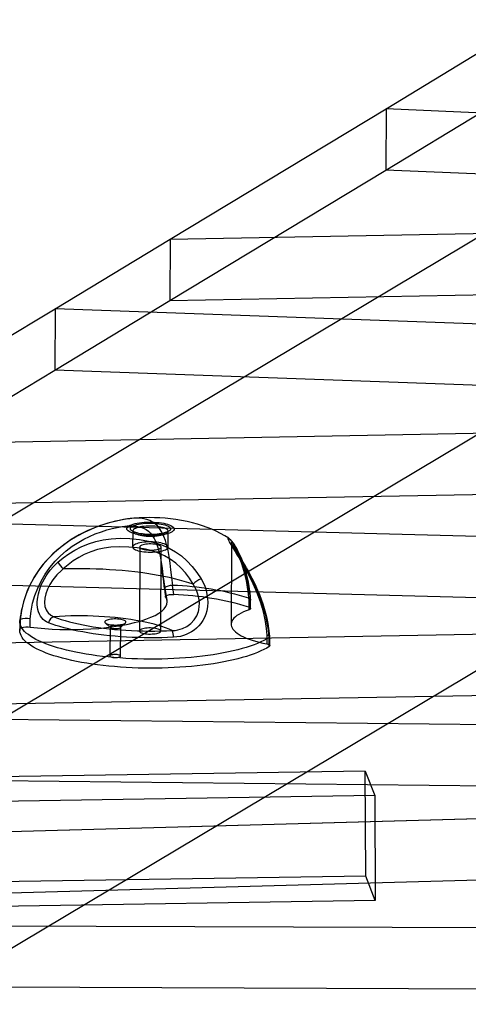
# Model space of a CAD drawing. Units: millimetres. Extents: x 679 to 30258, y 160 to 33010.
# Drawn here: x 12405 to 12595, y 12526 to 12942 of the extents above; entities that cross this region are included whole.
import ezdxf

# ---------------------------------------------------------------- set-up
doc = ezdxf.new("R2010")
doc.units = ezdxf.units.MM

msp = doc.modelspace()

# ---------------------------------------------------------------- linework, layer by layer
at = {"color": 7, "linetype": 'Continuous'}
for p, q in [((12752.614, 12941.748), (11881.977, 12421.966)), ((12559.867, 12904.153), (12600.25, 12928.552)), ((12468.667, 12849.05), (12559.867, 12904.153)), ((12559.867, 12904.153), (12559.757, 12878.278)), ((12559.757, 12878.278), (12600.14, 12902.677)), ((12952.723, 12886.773), (12559.867, 12904.153)), ((12941.653, 12887.263), (12559.867, 12904.153)), ((12468.556, 12823.175), (12559.757, 12878.278)), ((12952.612, 12860.898), (12559.757, 12878.278)), ((12941.542, 12861.388), (12559.757, 12878.278)), ((12038.045, 12432.039), (12752.614, 12858.646)), ((12468.667, 12849.05), (12952.723, 12858.132)), ((12468.667, 12849.05), (12927.869, 12857.666)), ((12420.086, 12819.698), (12468.667, 12849.05)), ((12468.667, 12849.05), (12468.556, 12823.175)), ((12468.556, 12823.175), (12952.612, 12832.257)), ((12468.556, 12823.175), (12927.759, 12831.791)), ((12419.976, 12793.823), (12468.556, 12823.175)), ((12324.747, 12762.095), (12420.086, 12819.698)), ((12420.086, 12819.698), (12419.976, 12793.823)), ((12952.723, 12800.29), (12420.086, 12819.698)), ((12946.061, 12800.533), (12420.086, 12819.698)), ((12324.637, 12736.219), (12419.976, 12793.823)), ((12952.612, 12774.415), (12419.976, 12793.823)), ((12945.95, 12774.657), (12419.976, 12793.823)), ((12324.747, 12762.095), (12952.723, 12773.896)), ((12324.747, 12762.095), (12941.653, 12773.688)), ((11998.095, 12308.772), (12752.142, 12758.948)), ((12324.637, 12736.219), (12952.612, 12748.021)), ((12324.637, 12736.219), (12941.542, 12747.813)), ((12952.723, 12714.368), (12274.917, 12731.987)), ((12921.222, 12715.187), (12274.917, 12731.987)), ((12452.892, 12725.834), (12452.864, 12719.126)), ((12467.864, 12719.062), (12467.892, 12725.77)), ((12455.864, 12719.113), (12455.712, 12683.655)), ((12464.712, 12683.616), (12464.864, 12719.075)), ((12494.598, 12720.209), (12494.454, 12686.447)), ((12467.463, 12696.47), (12464.957, 12712.185)), ((12952.612, 12688.493), (12274.807, 12706.112)), ((12921.112, 12689.312), (12274.807, 12706.112)), ((12466.318, 12701.42), (12466.761, 12698.025)), ((12469.74, 12702.902), (12469.772, 12702.902)), ((12470.257, 12699.041), (12469.74, 12702.902)), ((12501.962, 12697.537), (12501.945, 12693.704)), ((12502.669, 12693.142), (12502.685, 12696.923)), ((12502.02, 12692.613), (12502.036, 12696.31)), ((12180.427, 12674.896), (12952.723, 12688.536)), ((12405.313, 12688.55), (12405.269, 12684.563)), ((12405.311, 12688.542), (12405.313, 12688.55)), ((12409.573, 12685.285), (12409.544, 12688.773)), ((12180.427, 12674.896), (12933.407, 12688.195)), ((12405.229, 12687.703), (12405.213, 12683.87)), ((12441.295, 12687.08), (12443.416, 12685.123)), ((12443.314, 12685.315), (12443.262, 12673.077)), ((12447.711, 12685.105), (12449.848, 12687.043)), ((12447.762, 12673.058), (12447.814, 12685.296)), ((12509.527, 12681.858), (12509.512, 12678.161)), ((12510.548, 12677.107), (12510.564, 12680.941)), ((12510.802, 12677.45), (12510.818, 12681.259)), ((12180.316, 12649.021), (12952.612, 12662.661)), ((12180.316, 12649.021), (12933.296, 12662.32)), ((12952.723, 12640.24), (12137.761, 12649.118)), ((12946.061, 12640.313), (12137.761, 12649.118)), ((12551.093, 12624.441), (10854.867, 12597.686)), ((12952.612, 12614.365), (12137.65, 12623.243)), ((12945.95, 12614.438), (12137.65, 12623.243)), ((12551.093, 12624.441), (12555.08, 12614.129)), ((12551.289, 12580.116), (12551.093, 12624.441)), ((12555.08, 12614.129), (10858.854, 12587.374)), ((12037.883, 12588.772), (12952.723, 12614.407)), ((12037.883, 12588.772), (12946.061, 12614.221)), ((12555.08, 12614.129), (12555.276, 12569.804)), ((12037.772, 12562.897), (12952.612, 12588.532)), ((12037.772, 12562.897), (12945.95, 12588.346)), ((12551.289, 12580.116), (10855.063, 12553.361)), ((12555.276, 12569.804), (12551.289, 12580.116)), ((12555.276, 12569.804), (10859.05, 12543.049)), ((11991.572, 12560.791), (12952.723, 12557.023)), ((11991.572, 12560.791), (12936.621, 12557.086)), ((11991.461, 12534.916), (12952.612, 12531.148)), ((11991.461, 12534.916), (12936.51, 12531.211))]:
    msp.add_line(p, q, dxfattribs=at)
at = {"color": 7, "linetype": 'Continuous', "flags": 128}
for points in [[(12469.772, 12702.902), (12469.41, 12706.214), (12469.047, 12709.42), (12468.682, 12712.306), (12468.273, 12715.057), (12467.794, 12717.661), (12467.223, 12720.105), (12466.69, 12721.908), (12466.076, 12723.569), (12465.211, 12725.383), (12464.197, 12726.967), (12463.326, 12728), (12462.354, 12728.895), (12461.28, 12729.645), (12460.098, 12730.249), (12458.809, 12730.707), (12456.933, 12731.091), (12454.855, 12731.231), (12452.566, 12731.139), (12450.056, 12730.833), (12447.796, 12730.427), (12445.423, 12729.899), (12442.918, 12729.243), (12440.333, 12728.46), (12437.758, 12727.564), (12435.154, 12726.527), (12432.393, 12725.266), (12429.385, 12723.68), (12426.378, 12721.844), (12423.45, 12719.777), (12420.588, 12717.44), (12417.886, 12714.879), (12415.4, 12712.134), (12413.132, 12709.195), (12411.077, 12706.023), (12409.295, 12702.679), (12407.87, 12699.348), (12406.725, 12695.89), (12405.862, 12692.266), (12405.311, 12688.542)], [(12451.681, 12731.06), (12450.649, 12730.931), (12449.03, 12730.675), (12447.358, 12730.351), (12445.642, 12729.967), (12444.081, 12729.579), (12442.395, 12729.115), (12440.664, 12728.59), (12438.915, 12728.006), (12437.159, 12727.363), (12435.407, 12726.659), (12433.665, 12725.896), (12431.942, 12725.072), (12430.245, 12724.189), (12428.58, 12723.247), (12426.958, 12722.251), (12425.348, 12721.181), (12423.758, 12720.037), (12422.193, 12718.82), (12420.659, 12717.529), (12419.164, 12716.165), (12417.715, 12714.731), (12416.32, 12713.227), (12414.986, 12711.659), (12413.723, 12710.031), (12412.534, 12708.345), (12411.412, 12706.589), (12410.364, 12704.768), (12409.397, 12702.888), (12408.519, 12700.956), (12408.048, 12699.805)], [(12493.431, 12722.818), (12491.738, 12723.84), (12489.951, 12724.822), (12488.119, 12725.736), (12486.238, 12726.582), (12484.304, 12727.364), (12482.306, 12728.083), (12480.232, 12728.741), (12478.071, 12729.338), (12475.817, 12729.872), (12473.483, 12730.336), (12471.126, 12730.719), (12468.798, 12731.018), (12466.522, 12731.239), (12464.296, 12731.388), (12462.106, 12731.474), (12459.935, 12731.5), (12457.764, 12731.467), (12455.578, 12731.373), (12453.36, 12731.215), (12451.869, 12731.073)], [(12409.544, 12688.773), (12409.934, 12692.068), (12410.589, 12695.331), (12411.53, 12698.588), (12412.755, 12701.777), (12414.193, 12704.745), (12415.889, 12707.616), (12417.873, 12710.415), (12420.114, 12713.078), (12422.327, 12715.327), (12424.721, 12717.43), (12427.33, 12719.404), (12430.083, 12721.189), (12432.225, 12722.394), (12434.634, 12723.581), (12437.046, 12724.61), (12439.683, 12725.572), (12441.957, 12726.281), (12444.186, 12726.875), (12446.336, 12727.355), (12448.412, 12727.72), (12450.593, 12727.972), (12452.631, 12728.037), (12454.546, 12727.885), (12456.319, 12727.482), (12457.475, 12727.033), (12458.535, 12726.448), (12459.501, 12725.726), (12460.373, 12724.873), (12461.158, 12723.889), (12461.901, 12722.705), (12462.603, 12721.283), (12463.213, 12719.715), (12463.903, 12717.415), (12464.422, 12715.162), (12464.866, 12712.747), (12465.259, 12710.153), (12465.619, 12707.393), (12465.966, 12704.467), (12466.318, 12701.42)], [(12456.721, 12724.119), (12455.737, 12724.251), (12454.808, 12724.414), (12453.944, 12724.604), (12453.156, 12724.819), (12452.453, 12725.057), (12451.842, 12725.315), (12451.333, 12725.589), (12450.929, 12725.878), (12450.636, 12726.177), (12450.458, 12726.483), (12450.396, 12726.792), (12450.452, 12727.1), (12450.624, 12727.405), (12450.911, 12727.702), (12451.309, 12727.988), (12451.813, 12728.26), (12452.418, 12728.514), (12453.117, 12728.747), (12453.901, 12728.958), (12454.761, 12729.142), (12455.687, 12729.299), (12456.669, 12729.425), (12457.694, 12729.521), (12458.751, 12729.584), (12459.827, 12729.614), (12460.909, 12729.611), (12461.986, 12729.574), (12463.044, 12729.504), (12464.071, 12729.402), (12465.055, 12729.269), (12465.985, 12729.107), (12466.849, 12728.917), (12467.637, 12728.702), (12468.34, 12728.464), (12468.95, 12728.206), (12469.46, 12727.932), (12469.864, 12727.643), (12470.156, 12727.344), (12470.335, 12727.038), (12470.396, 12726.729), (12470.341, 12726.421), (12470.169, 12726.116), (12469.882, 12725.819), (12469.484, 12725.533), (12468.979, 12725.261), (12468.374, 12725.007), (12467.676, 12724.774), (12466.892, 12724.563), (12466.032, 12724.379), (12465.105, 12724.222), (12464.124, 12724.095), (12463.099, 12724), (12462.042, 12723.937), (12460.966, 12723.907), (12459.883, 12723.91), (12458.806, 12723.947), (12457.748, 12724.017), (12456.721, 12724.119)], [(12457.273, 12724.515), (12456.36, 12724.64), (12455.503, 12724.794), (12454.715, 12724.977), (12454.008, 12725.184), (12453.389, 12725.414), (12452.869, 12725.662), (12452.455, 12725.926), (12452.152, 12726.201), (12451.965, 12726.485), (12451.897, 12726.772), (12451.947, 12727.059), (12452.117, 12727.342), (12452.402, 12727.617), (12452.8, 12727.879), (12453.304, 12728.126), (12453.908, 12728.354), (12454.603, 12728.56), (12455.379, 12728.74), (12456.226, 12728.892), (12457.131, 12729.015), (12458.082, 12729.106), (12459.066, 12729.163), (12460.068, 12729.188), (12461.075, 12729.178), (12462.073, 12729.134), (12463.046, 12729.057), (12463.983, 12728.947), (12464.869, 12728.807), (12465.693, 12728.639), (12466.442, 12728.443), (12467.106, 12728.225), (12467.676, 12727.985), (12468.144, 12727.729), (12468.503, 12727.458), (12468.748, 12727.179), (12468.877, 12726.893), (12468.886, 12726.605), (12468.775, 12726.32), (12468.548, 12726.04), (12468.205, 12725.771), (12467.754, 12725.516), (12467.199, 12725.278), (12466.548, 12725.061), (12465.811, 12724.868), (12464.998, 12724.701), (12464.121, 12724.564), (12463.191, 12724.457), (12462.222, 12724.382), (12461.227, 12724.341), (12460.221, 12724.334), (12459.217, 12724.361), (12458.229, 12724.421), (12457.273, 12724.515)], [(12457.384, 12724.55), (12456.95, 12724.605), (12456.163, 12724.727), (12455.436, 12724.872), (12454.782, 12725.035), (12454.211, 12725.211), (12453.733, 12725.394), (12453.359, 12725.574), (12453.093, 12725.737), (12452.937, 12725.864), (12452.876, 12725.933), (12452.879, 12725.923), (12452.892, 12725.838), (12452.892, 12725.835)], [(12457.636, 12723.821), (12458.532, 12723.734), (12459.457, 12723.68), (12460.397, 12723.66), (12461.337, 12723.673), (12462.262, 12723.72), (12463.158, 12723.8), (12464.01, 12723.911), (12464.805, 12724.053), (12465.53, 12724.221), (12466.174, 12724.415), (12466.727, 12724.631), (12467.181, 12724.865), (12467.527, 12725.114), (12467.76, 12725.373), (12467.878, 12725.64), (12467.877, 12725.909), (12467.758, 12726.176), (12467.524, 12726.437), (12467.176, 12726.689), (12466.722, 12726.926), (12466.168, 12727.146), (12465.523, 12727.345), (12464.797, 12727.519), (12464.001, 12727.666), (12463.149, 12727.784), (12462.253, 12727.87), (12461.327, 12727.924), (12460.387, 12727.944), (12459.447, 12727.931), (12458.522, 12727.884), (12457.627, 12727.804), (12456.775, 12727.693), (12455.98, 12727.552), (12455.255, 12727.383), (12454.61, 12727.189), (12454.057, 12726.974), (12453.604, 12726.739), (12453.258, 12726.491), (12453.024, 12726.231), (12452.907, 12725.965), (12452.907, 12725.696), (12453.026, 12725.428), (12453.261, 12725.167), (12453.608, 12724.915), (12454.063, 12724.678), (12454.617, 12724.458), (12455.262, 12724.26), (12455.988, 12724.085), (12456.784, 12723.938), (12457.636, 12723.821)], [(12467.892, 12725.766), (12467.892, 12725.768), (12467.908, 12725.864), (12467.908, 12725.867), (12467.841, 12725.793), (12467.687, 12725.672), (12467.44, 12725.523), (12467.095, 12725.357), (12466.65, 12725.186), (12466.111, 12725.019), (12465.486, 12724.862), (12464.784, 12724.721), (12464.016, 12724.601), (12463.195, 12724.504), (12462.334, 12724.433), (12461.444, 12724.389), (12460.538, 12724.374), (12459.629, 12724.388), (12458.731, 12724.43), (12457.855, 12724.499), (12457.384, 12724.55)], [(12421.271, 12712.657), (12423.543, 12714.554), (12425.946, 12716.277), (12428.491, 12717.826), (12431.18, 12719.191), (12434.159, 12720.41), (12437.242, 12721.379), (12440.453, 12722.1), (12443.719, 12722.557), (12447.717, 12722.778), (12451.705, 12722.673), (12455.698, 12722.28), (12459.591, 12721.61), (12462.568, 12720.862), (12465.457, 12719.884), (12468.278, 12718.633), (12470.975, 12717.099), (12473.468, 12715.324), (12475.804, 12713.277), (12478.006, 12710.927), (12480.02, 12708.321), (12481.774, 12705.592)], [(12510.563, 12680.94), (12510.241, 12683.996), (12509.738, 12687.071), (12509.052, 12690.185), (12508.192, 12693.291), (12507.367, 12695.815), (12506.442, 12698.314), (12505.416, 12700.802), (12504.308, 12703.245), (12502.858, 12706.164), (12501.592, 12708.521), (12500.301, 12710.785), (12498.929, 12713.071), (12497.814, 12714.862), (12496.757, 12716.524), (12496.007, 12717.691), (12495.325, 12718.755), (12494.716, 12719.722), (12494.198, 12720.571), (12493.774, 12721.304), (12493.459, 12721.903), (12493.253, 12722.372), (12493.16, 12722.693), (12493.177, 12722.863), (12493.292, 12722.888), (12493.539, 12722.737), (12493.998, 12722.28), (12494.458, 12721.714), (12494.993, 12720.966), (12495.579, 12720.051), (12496.208, 12718.967), (12497.156, 12717.126), (12498.112, 12714.98), (12499.051, 12712.509), (12499.914, 12709.782), (12500.631, 12706.988), (12501.223, 12704.016), (12501.675, 12700.845), (12501.96, 12697.537)], [(12502.684, 12696.943), (12502.569, 12698.534), (12502.362, 12700.524), (12502.098, 12702.43), (12501.775, 12704.289), (12501.401, 12706.091), (12500.981, 12707.829), (12500.521, 12709.493), (12500.026, 12711.076), (12499.502, 12712.575), (12498.958, 12713.977), (12498.42, 12715.238), (12497.878, 12716.41), (12497.34, 12717.486), (12496.814, 12718.462), (12496.304, 12719.339), (12495.813, 12720.122), (12495.339, 12720.816), (12494.927, 12721.364), (12494.508, 12721.865), (12494.095, 12722.293), (12493.784, 12722.562), (12493.519, 12722.756), (12493.441, 12722.808)], [(12478.398, 12703.417), (12476.83, 12705.939), (12475.113, 12708.24), (12473.201, 12710.361), (12471.054, 12712.309), (12468.704, 12714.019), (12466.331, 12715.385), (12463.804, 12716.515), (12461.1, 12717.428), (12458.279, 12718.124), (12454.799, 12718.715), (12451.204, 12719.087), (12447.463, 12719.216), (12443.649, 12719.022), (12440.824, 12718.625), (12438.005, 12717.986), (12435.177, 12717.077), (12432.409, 12715.904), (12430.06, 12714.663), (12427.79, 12713.227), (12425.634, 12711.618), (12423.571, 12709.82)], [(12463.12, 12721.075), (12462.224, 12721.162), (12461.299, 12721.215), (12460.359, 12721.236), (12459.419, 12721.223), (12458.494, 12721.176), (12457.598, 12721.096), (12456.746, 12720.984), (12455.951, 12720.843), (12455.226, 12720.674), (12454.582, 12720.481), (12454.029, 12720.265), (12453.575, 12720.031), (12453.229, 12719.782), (12452.996, 12719.523), (12452.878, 12719.256), (12452.879, 12718.987), (12452.997, 12718.72), (12453.232, 12718.458), (12453.58, 12718.207), (12454.034, 12717.97), (12454.588, 12717.75), (12455.233, 12717.551), (12455.959, 12717.377), (12456.755, 12717.23), (12457.607, 12717.112), (12458.503, 12717.026), (12459.429, 12716.972), (12460.369, 12716.952), (12461.309, 12716.965), (12462.234, 12717.012), (12463.129, 12717.092), (12463.981, 12717.203), (12464.776, 12717.344), (12465.501, 12717.513), (12466.146, 12717.707), (12466.699, 12717.922), (12467.152, 12718.156), (12467.498, 12718.405), (12467.732, 12718.665), (12467.849, 12718.931), (12467.848, 12719.2), (12467.73, 12719.468), (12467.495, 12719.729), (12467.148, 12719.981), (12466.693, 12720.218), (12466.139, 12720.438), (12465.494, 12720.636), (12464.768, 12720.81), (12463.972, 12720.957), (12463.12, 12721.075)], [(12462.017, 12720.283), (12461.325, 12720.346), (12460.607, 12720.376), (12459.883, 12720.374), (12459.172, 12720.338), (12458.491, 12720.27), (12457.859, 12720.171), (12457.292, 12720.045), (12456.804, 12719.894), (12456.408, 12719.722), (12456.115, 12719.534), (12455.932, 12719.335), (12455.864, 12719.129), (12455.912, 12718.923), (12456.076, 12718.72), (12456.351, 12718.528), (12456.729, 12718.35), (12457.202, 12718.192), (12457.756, 12718.056), (12458.378, 12717.948), (12459.052, 12717.869), (12459.759, 12717.822), (12460.483, 12717.808), (12461.203, 12717.828), (12461.901, 12717.88), (12462.559, 12717.963), (12463.161, 12718.076), (12463.69, 12718.215), (12464.133, 12718.377), (12464.479, 12718.558), (12464.718, 12718.752), (12464.844, 12718.955), (12464.854, 12719.162), (12464.747, 12719.367), (12464.528, 12719.565), (12464.2, 12719.751), (12463.773, 12719.919), (12463.258, 12720.067), (12462.667, 12720.189), (12462.017, 12720.283)], [(12510.818, 12681.277), (12510.695, 12682.644), (12510.435, 12684.754), (12510.092, 12686.841), (12509.67, 12688.92), (12509.173, 12690.982), (12508.608, 12693.017), (12507.982, 12695.017), (12507.3, 12696.974), (12506.57, 12698.882), (12505.797, 12700.738), (12505.012, 12702.493), (12504.201, 12704.196), (12503.378, 12705.835), (12502.554, 12707.4), (12501.742, 12708.884), (12500.948, 12710.282), (12500.18, 12711.592), (12499.532, 12712.671), (12498.872, 12713.748), (12498.227, 12714.787), (12497.61, 12715.771), (12497.031, 12716.69), (12496.497, 12717.537), (12496.015, 12718.303), (12495.593, 12718.981), (12495.238, 12719.565), (12494.954, 12720.047), (12494.768, 12720.378), (12494.628, 12720.646), (12494.547, 12720.815), (12494.522, 12720.876), (12494.529, 12720.855), (12494.554, 12720.765), (12494.584, 12720.614), (12494.609, 12720.402), (12494.616, 12720.209)], [(12502.036, 12696.31), (12501.801, 12699.268), (12501.429, 12702.151), (12500.922, 12704.972), (12500.294, 12707.672), (12499.597, 12710.117), (12498.825, 12712.398), (12497.989, 12714.514), (12497.137, 12716.385), (12496.618, 12717.402), (12496.128, 12718.283), (12495.672, 12719.03), (12495.277, 12719.611), (12495.02, 12719.945), (12494.818, 12720.167), (12494.679, 12720.274), (12494.608, 12720.268), (12494.608, 12720.148), (12494.694, 12719.888), (12494.876, 12719.491), (12495.152, 12718.962), (12495.525, 12718.298), (12495.963, 12717.551), (12496.481, 12716.687), (12497.067, 12715.719), (12497.719, 12714.64), (12498.424, 12713.46), (12499.174, 12712.183), (12499.95, 12710.827), (12500.747, 12709.39), (12501.837, 12707.336), (12502.919, 12705.17), (12504.176, 12702.443), (12505.114, 12700.21), (12505.985, 12697.934), (12506.786, 12695.601), (12507.505, 12693.22), (12508.22, 12690.427), (12508.803, 12687.59), (12509.241, 12684.735), (12509.527, 12681.858)], [(12417.307, 12687.139), (12416.522, 12687.502), (12415.788, 12687.959), (12415.102, 12688.521), (12414.482, 12689.184), (12413.954, 12689.919), (12413.501, 12690.746), (12413.124, 12691.678), (12412.837, 12692.697), (12412.658, 12693.694), (12412.562, 12694.75), (12412.55, 12695.873), (12412.626, 12697.041), (12413.026, 12699.39), (12413.764, 12701.836), (12414.274, 12703.109), (12414.867, 12704.374), (12416.305, 12706.876), (12417.213, 12708.19), (12418.202, 12709.46), (12419.278, 12710.692), (12420.423, 12711.866), (12421.271, 12712.657)], [(12423.571, 12709.82), (12422.816, 12709.196), (12420.881, 12707.345), (12419.136, 12705.252), (12417.87, 12703.327), (12416.831, 12701.266), (12416.155, 12699.386), (12415.741, 12697.473), (12415.63, 12695.716), (12415.82, 12694.039), (12416.329, 12692.543), (12416.71, 12691.87), (12417.172, 12691.266), (12418.268, 12690.32), (12419.632, 12689.659)], [(12478.398, 12703.417), (12476.553, 12704.023), (12474.616, 12704.605), (12472.591, 12705.162), (12470.481, 12705.693), (12468.291, 12706.196), (12466.025, 12706.671), (12463.688, 12707.117), (12461.284, 12707.532), (12458.819, 12707.916), (12456.297, 12708.268), (12453.724, 12708.588), (12451.105, 12708.875), (12448.444, 12709.128), (12445.749, 12709.346), (12443.023, 12709.53), (12440.273, 12709.678), (12437.503, 12709.792), (12434.721, 12709.869), (12431.931, 12709.911), (12429.138, 12709.916), (12426.35, 12709.886), (12423.571, 12709.82)], [(12481.774, 12705.592), (12482.586, 12704.078), (12483.278, 12702.497), (12483.842, 12700.833), (12484.256, 12699.114), (12484.496, 12697.421), (12484.57, 12695.699), (12484.46, 12693.93), (12484.149, 12692.165), (12483.743, 12690.758), (12483.194, 12689.384), (12482.485, 12688.035), (12481.623, 12686.755), (12480.796, 12685.759), (12479.877, 12684.842), (12478.856, 12683.997), (12477.736, 12683.238), (12475.513, 12682.125), (12474.302, 12681.698), (12473.046, 12681.367), (12471.586, 12681.11), (12470.09, 12680.975)], [(12469.74, 12702.902), (12468.74, 12702.794), (12467.796, 12702.588), (12467.015, 12702.307), (12466.484, 12701.984), (12466.262, 12701.654), (12466.312, 12701.43), (12466.318, 12701.42)], [(12466.291, 12701.565), (12466.5, 12699.939), (12466.72, 12698.18)], [(12469.569, 12683.827), (12470.789, 12683.914), (12472, 12684.103), (12473.944, 12684.659), (12475.795, 12685.55), (12477.455, 12686.773), (12478.875, 12688.331), (12479.896, 12690.012), (12480.608, 12691.893), (12480.789, 12692.641), (12480.989, 12693.993), (12481.035, 12695.372), (12480.928, 12696.791), (12480.67, 12698.205), (12480.286, 12699.553), (12479.776, 12700.872), (12479.142, 12702.169), (12478.398, 12703.417)], [(12409.573, 12685.285), (12411.125, 12685.081), (12412.716, 12684.904), (12415.737, 12684.635), (12418.844, 12684.436), (12422.055, 12684.305), (12425.308, 12684.244), (12428.613, 12684.256), (12431.922, 12684.342), (12435.256, 12684.508), (12438.549, 12684.754), (12441.788, 12685.08), (12444.938, 12685.487), (12448.02, 12685.979), (12450.961, 12686.548), (12453.621, 12687.163), (12456.109, 12687.842), (12458.435, 12688.596), (12460.538, 12689.411), (12462.332, 12690.248), (12463.882, 12691.133), (12465.189, 12692.074), (12466.217, 12693.051), (12466.925, 12694.01), (12467.358, 12694.989), (12467.503, 12695.998), (12467.324, 12697.016), (12467.097, 12697.523), (12466.761, 12698.025)], [(12466.761, 12698.025), (12466.706, 12698.311), (12466.984, 12698.584), (12467.564, 12698.814), (12468.383, 12698.977), (12469.354, 12699.053), (12470.257, 12699.041)], [(12501.961, 12697.537), (12502.408, 12697.323), (12502.667, 12697.03), (12502.678, 12696.859), (12502.587, 12696.677), (12502.376, 12696.491), (12502.036, 12696.31)], [(12502.02, 12692.613), (12500.799, 12692.15), (12499.675, 12691.667), (12498.653, 12691.166), (12497.736, 12690.648), (12496.927, 12690.116), (12496.228, 12689.57), (12495.643, 12689.013), (12495.173, 12688.447), (12494.82, 12687.874), (12494.584, 12687.295), (12494.468, 12686.713), (12494.471, 12686.13), (12494.592, 12685.547), (12494.833, 12684.967), (12495.192, 12684.391), (12495.667, 12683.821), (12496.258, 12683.26), (12496.961, 12682.71), (12497.775, 12682.172), (12498.698, 12681.647), (12499.724, 12681.139), (12500.853, 12680.648), (12502.078, 12680.176), (12503.397, 12679.726), (12504.805, 12679.297), (12506.297, 12678.893), (12507.867, 12678.513), (12509.512, 12678.161)], [(12501.945, 12693.704), (12502.247, 12693.583), (12502.472, 12693.449), (12502.614, 12693.306), (12502.668, 12693.159), (12502.634, 12693.012), (12502.512, 12692.869), (12502.305, 12692.735), (12502.02, 12692.613)], [(12510.564, 12680.94), (12509.482, 12680.285), (12508.295, 12679.645), (12507.005, 12679.022), (12505.614, 12678.418), (12504.126, 12677.832), (12502.543, 12677.268), (12500.869, 12676.725), (12499.108, 12676.205), (12497.264, 12675.71), (12495.34, 12675.24), (12493.34, 12674.796), (12491.27, 12674.379), (12489.132, 12673.991), (12486.933, 12673.631), (12484.676, 12673.301), (12482.367, 12673.002), (12480.01, 12672.733), (12477.61, 12672.497), (12475.174, 12672.292), (12472.705, 12672.12), (12470.209, 12671.981), (12467.692, 12671.876), (12465.159, 12671.804), (12462.615, 12671.765), (12460.066, 12671.76), (12457.518, 12671.789), (12454.975, 12671.852), (12452.444, 12671.948), (12449.929, 12672.078), (12447.436, 12672.241), (12444.971, 12672.436), (12442.539, 12672.664), (12440.145, 12672.923), (12437.794, 12673.214), (12435.491, 12673.535), (12433.241, 12673.887), (12431.049, 12674.267), (12428.92, 12674.676), (12426.858, 12675.112), (12424.868, 12675.575), (12422.954, 12676.064), (12421.12, 12676.577), (12419.37, 12677.113), (12417.708, 12677.672), (12416.137, 12678.251), (12414.661, 12678.851), (12413.283, 12679.469), (12412.005, 12680.104), (12410.831, 12680.755), (12409.764, 12681.42), (12408.805, 12682.099), (12407.956, 12682.789), (12407.219, 12683.489), (12406.597, 12684.197), (12406.09, 12684.913), (12405.699, 12685.634), (12405.425, 12686.359), (12405.269, 12687.086), (12405.231, 12687.815), (12405.311, 12688.542)], [(12469.569, 12683.827), (12468.226, 12684.397), (12466.782, 12684.946), (12465.241, 12685.473), (12463.607, 12685.977), (12461.886, 12686.457), (12460.08, 12686.911), (12458.196, 12687.338), (12456.238, 12687.736), (12454.212, 12688.105), (12452.123, 12688.444), (12449.976, 12688.752), (12447.779, 12689.028), (12445.535, 12689.271), (12443.252, 12689.48), (12440.935, 12689.656), (12438.592, 12689.797), (12436.227, 12689.903), (12433.849, 12689.974), (12431.462, 12690.01), (12429.073, 12690.011), (12426.69, 12689.976), (12424.317, 12689.905), (12421.963, 12689.8), (12419.632, 12689.659)], [(12419.632, 12689.659), (12421.136, 12689.097), (12422.733, 12688.555), (12424.419, 12688.036), (12426.191, 12687.541), (12428.045, 12687.071), (12429.975, 12686.628), (12431.978, 12686.211), (12434.048, 12685.822), (12436.181, 12685.463), (12438.372, 12685.133), (12440.614, 12684.834), (12442.904, 12684.567), (12445.235, 12684.332), (12447.602, 12684.129), (12449.999, 12683.959), (12452.42, 12683.823), (12454.861, 12683.721), (12457.314, 12683.653), (12459.774, 12683.619), (12462.236, 12683.62), (12464.693, 12683.655), (12467.139, 12683.724), (12469.569, 12683.827)], [(12447.22, 12688.626), (12446.53, 12688.689), (12445.816, 12688.72), (12445.095, 12688.717), (12444.387, 12688.681), (12443.709, 12688.614), (12443.08, 12688.516), (12442.515, 12688.39), (12442.03, 12688.239), (12441.636, 12688.068), (12441.344, 12687.881), (12441.162, 12687.683), (12441.094, 12687.478), (12441.142, 12687.272), (12441.305, 12687.071), (12441.578, 12686.88), (12441.955, 12686.702), (12442.426, 12686.545), (12442.978, 12686.41), (12443.597, 12686.302), (12444.268, 12686.224), (12444.972, 12686.177), (12445.692, 12686.163), (12446.409, 12686.182), (12447.104, 12686.234), (12447.76, 12686.317), (12448.359, 12686.43), (12448.885, 12686.568), (12449.326, 12686.729), (12449.67, 12686.909), (12449.908, 12687.102), (12450.034, 12687.305), (12450.043, 12687.511), (12449.938, 12687.715), (12449.719, 12687.912), (12449.393, 12688.097), (12448.968, 12688.265), (12448.455, 12688.411), (12447.867, 12688.533), (12447.22, 12688.626)], [(12510.548, 12677.107), (12509.47, 12676.454), (12508.288, 12675.816), (12507.003, 12675.195), (12505.617, 12674.592), (12504.136, 12674.009), (12502.56, 12673.446), (12500.894, 12672.904), (12499.141, 12672.386), (12497.305, 12671.891), (12495.39, 12671.422), (12493.399, 12670.978), (12491.338, 12670.562), (12489.211, 12670.174), (12487.021, 12669.814), (12484.775, 12669.484), (12482.476, 12669.184), (12480.129, 12668.914), (12477.74, 12668.677), (12475.313, 12668.471), (12472.855, 12668.297), (12470.369, 12668.157), (12467.862, 12668.049), (12465.338, 12667.975), (12462.803, 12667.934), (12460.263, 12667.926), (12457.723, 12667.952), (12455.188, 12668.012), (12452.664, 12668.105), (12450.155, 12668.231), (12447.669, 12668.39), (12445.209, 12668.581), (12442.781, 12668.805), (12440.39, 12669.06), (12438.042, 12669.346), (12435.741, 12669.663), (12433.492, 12670.01), (12431.3, 12670.385), (12429.17, 12670.789), (12427.106, 12671.221), (12425.113, 12671.679), (12423.195, 12672.162), (12421.356, 12672.67), (12419.599, 12673.201), (12417.93, 12673.755), (12416.35, 12674.33), (12414.864, 12674.924), (12413.475, 12675.537), (12412.186, 12676.168), (12411, 12676.814), (12409.918, 12677.475), (12408.943, 12678.149), (12408.079, 12678.835), (12407.325, 12679.531), (12406.684, 12680.236), (12406.158, 12680.948), (12405.746, 12681.666), (12405.452, 12682.388), (12405.274, 12683.112), (12405.213, 12683.838), (12405.269, 12684.563)], [(12405.269, 12684.563), (12405.486, 12684.848), (12406.021, 12685.094), (12406.813, 12685.274), (12407.765, 12685.366), (12408.768, 12685.362), (12409.573, 12685.285)], [(12470.09, 12680.975), (12467.629, 12680.87), (12465.152, 12680.797), (12462.664, 12680.758), (12460.171, 12680.753), (12457.678, 12680.781), (12455.191, 12680.842), (12452.715, 12680.936), (12450.255, 12681.063), (12447.817, 12681.222), (12445.407, 12681.415), (12443.029, 12681.638), (12440.689, 12681.894), (12438.392, 12682.18), (12436.143, 12682.496), (12433.947, 12682.842), (12431.808, 12683.217), (12429.732, 12683.62), (12427.723, 12684.049), (12425.785, 12684.505), (12423.922, 12684.986), (12422.139, 12685.491), (12420.44, 12686.019), (12418.828, 12686.569), (12417.307, 12687.139)], [(12446.391, 12685.9), (12445.886, 12685.94), (12445.364, 12685.947), (12444.853, 12685.918), (12444.38, 12685.857), (12443.97, 12685.766), (12443.647, 12685.65), (12443.427, 12685.515), (12443.323, 12685.369), (12443.339, 12685.22), (12443.475, 12685.076), (12443.724, 12684.943), (12444.072, 12684.831), (12444.5, 12684.744), (12444.986, 12684.687), (12445.503, 12684.664), (12446.023, 12684.675), (12446.519, 12684.72), (12446.963, 12684.797), (12447.332, 12684.901), (12447.605, 12685.027), (12447.769, 12685.168), (12447.813, 12685.317), (12447.737, 12685.465), (12447.543, 12685.604), (12447.242, 12685.727), (12446.852, 12685.828), (12446.391, 12685.9)], [(12461.866, 12684.824), (12461.173, 12684.887), (12460.456, 12684.918), (12459.732, 12684.915), (12459.02, 12684.879), (12458.34, 12684.811), (12457.707, 12684.713), (12457.14, 12684.587), (12456.653, 12684.436), (12456.257, 12684.264), (12455.964, 12684.076), (12455.781, 12683.876), (12455.713, 12683.671), (12455.761, 12683.464), (12455.925, 12683.262), (12456.199, 12683.07), (12456.578, 12682.892), (12457.05, 12682.733), (12457.605, 12682.598), (12458.227, 12682.49), (12458.901, 12682.411), (12459.608, 12682.364), (12460.331, 12682.35), (12461.051, 12682.369), (12461.75, 12682.421), (12462.408, 12682.505), (12463.01, 12682.618), (12463.539, 12682.757), (12463.982, 12682.919), (12464.327, 12683.099), (12464.566, 12683.293), (12464.692, 12683.497), (12464.702, 12683.703), (12464.596, 12683.908), (12464.376, 12684.106), (12464.049, 12684.292), (12463.622, 12684.461), (12463.106, 12684.608), (12462.516, 12684.73), (12461.866, 12684.824)], [(12510.564, 12680.94), (12510.79, 12681.153), (12510.768, 12681.401), (12510.624, 12681.53), (12510.374, 12681.654), (12510.008, 12681.767), (12509.527, 12681.858)], [(12509.512, 12678.161), (12509.909, 12678.065), (12510.244, 12677.951), (12510.507, 12677.823), (12510.69, 12677.685), (12510.786, 12677.539), (12510.795, 12677.392), (12510.714, 12677.246), (12510.548, 12677.107)], [(12446.339, 12673.662), (12445.834, 12673.702), (12445.312, 12673.709), (12444.801, 12673.68), (12444.327, 12673.619), (12443.918, 12673.528), (12443.595, 12673.412), (12443.375, 12673.277), (12443.27, 12673.131), (12443.287, 12672.982), (12443.423, 12672.838), (12443.671, 12672.705), (12444.019, 12672.593), (12444.448, 12672.506), (12444.934, 12672.449), (12445.451, 12672.426), (12445.971, 12672.437), (12446.467, 12672.482), (12446.911, 12672.559), (12447.28, 12672.663), (12447.553, 12672.789), (12447.716, 12672.93), (12447.761, 12673.079), (12447.684, 12673.227), (12447.491, 12673.366), (12447.19, 12673.489), (12446.799, 12673.59), (12446.339, 12673.662)]]:
    msp.add_lwpolyline(points, dxfattribs=at)
at = {"color": 7, "linetype": 'Continuous'}
for centre, radius, start, end in [((12435.817, 12722.098), 17.341, 212.98309, 225.07301), ((12212.129, 12675.683), 255.447, 5.81637, 8.24232), ((12483.856, 12698.651), 7.246, 106.6984, 138.87085), ((12465.437, 12577.639), 125.338, 73.05773, 88.01765), ((12465.345, 12573.134), 126.002, 73.11345, 87.76554), ((12451.056, 12683.484), 46.04, 167.78706, 174.19481), ((12407.876, 12680.166), 8.766, 79.03547, 107.00169), ((12420.542, 12686.488), 3.299, 106.00255, 168.6099), ((12462.429, 12681.049), 7.662, 359.44406, 21.25927)]:
    msp.add_arc(centre, radius, start, end, dxfattribs=at)

doc.saveas('drawing.dxf')
